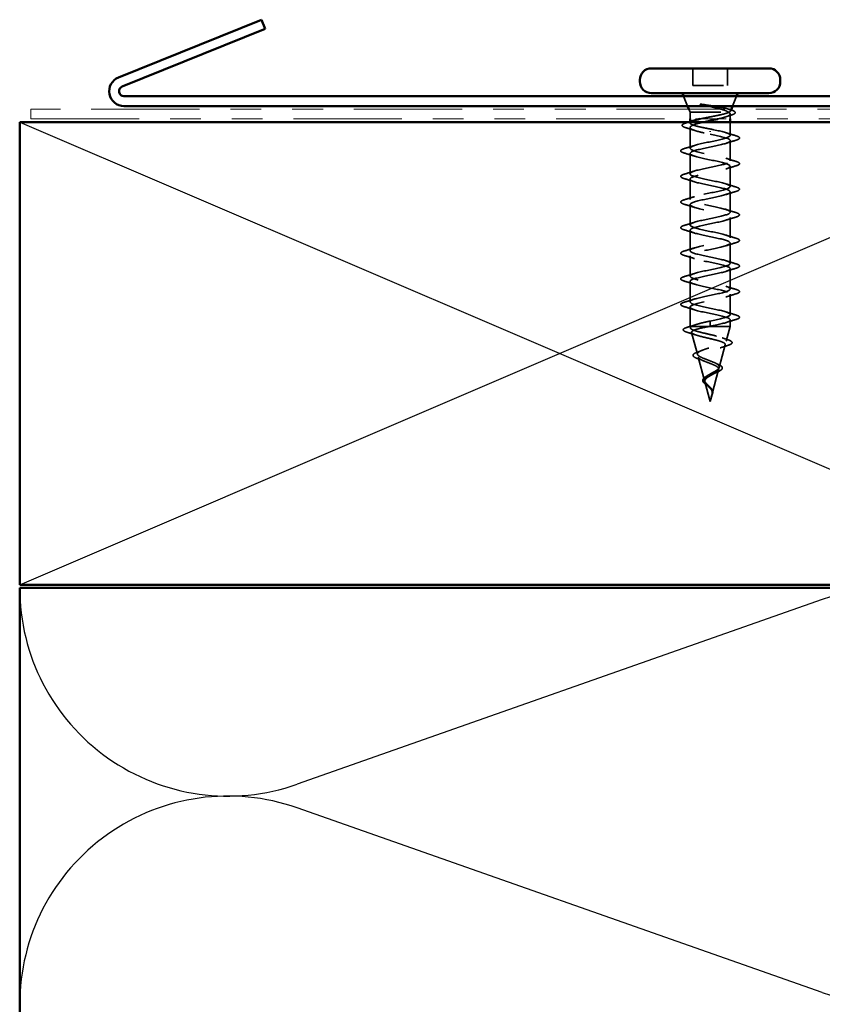
# Model space of a CAD drawing. Units: inches. Extents: x 0.6 to 33.5, y 0.6 to 21.4.
# Drawn here: x 3.9 to 6.5, y 13.1 to 16.3 of the extents above; entities that cross this region are included whole.
import ezdxf

# ---------------------------------------------------------------- set-up
doc = ezdxf.new("R2010")
doc.units = ezdxf.units.IN
doc.header["$LTSCALE"] = 2
doc.header["$MEASUREMENT"] = 0
doc.linetypes.add('DASHED', pattern=[0.2067, 0.1654, -0.0413])
doc.linetypes.add('DOUBLE_DASH_CHAIN', pattern=[1.2403, 0.6614, -0.0827, 0.1654, -0.0827, 0.1654, -0.0827])
for name, color, linetype, lineweight in [('Hidden (ANSI)', 7, 'DASHED', 35), ('Sketch Geometry (ANSI)', 7, 'Continuous', 25), ('Visible (ANSI)', 7, 'Continuous', 50)]:
    doc.layers.add(name, color=color, linetype=linetype, lineweight=lineweight)

msp = doc.modelspace()

# ---------------------------------------------------------------- linework, layer by layer
at = {"layer": 'Hidden (ANSI)', "ltscale": 0.053232}
for p, q in [((6.06543, 16.12037), (6.06543, 16.06437)), ((6.17843, 16.12037), (6.17843, 16.06437))]:
    msp.add_line(p, q, dxfattribs=at)
at = {"layer": 'Hidden (ANSI)', "ltscale": 0.107515}
msp.add_line((6.06543, 16.06437), (6.17843, 16.06437), dxfattribs=at)
at = {"layer": 'Hidden (ANSI)', "ltscale": 0.032759}
for p, q in [((6.04887, 15.99837), (6.03596, 16.03037)), ((6.195, 15.99837), (6.2079, 16.03037))]:
    msp.add_line(p, q, dxfattribs=at)
at = {"layer": 'Hidden (ANSI)', "ltscale": 0.010169}
msp.add_line((6.05693, 15.97837), (6.0529, 15.98837), dxfattribs=at)
at = {"layer": 'Hidden (ANSI)', "ltscale": 0.173517}
msp.add_line((6.05693, 15.97837), (6.18328, 15.97837), dxfattribs=at)
at = {"layer": 'Hidden (ANSI)', "ltscale": 0.020852}
msp.add_line((6.05693, 15.97837), (6.05693, 15.95637), dxfattribs=at)
at = {"layer": 'Hidden (ANSI)', "ltscale": 0.015427}
msp.add_line((6.18693, 15.97268), (6.18693, 15.95637), dxfattribs=at)
at = {"layer": 'Hidden (ANSI)', "ltscale": 0.006265}
msp.add_line((6.18846, 15.98218), (6.19096, 15.98837), dxfattribs=at)
at = {"layer": 'Hidden (ANSI)', "ltscale": 0.003668}
msp.add_line((6.05693, 15.9474), (6.05693, 15.94344), dxfattribs=at)
at = {"layer": 'Hidden (ANSI)', "ltscale": 0.063883}
msp.add_line((6.05693, 15.92881), (6.05693, 15.86162), dxfattribs=at)
at = {"layer": 'Hidden (ANSI)', "ltscale": 0.041089}
msp.add_line((6.18693, 15.94637), (6.18693, 15.90312), dxfattribs=at)
at = {"layer": 'Hidden (ANSI)', "ltscale": 0.002412}
for p, q in [((6.12193, 15.91634), (6.12193, 15.91441)), ((6.12193, 15.29191), (6.12193, 15.29384))]:
    msp.add_line(p, q, dxfattribs=at)
at = {"layer": 'Hidden (ANSI)', "ltscale": 0.062755}
for p, q in [((6.18693, 15.88612), (6.18693, 15.82012)), ((6.05693, 15.84462), (6.05693, 15.77862)), ((6.18693, 15.80312), (6.18693, 15.73712)), ((6.05693, 15.76162), (6.05693, 15.69562)), ((6.18693, 15.72012), (6.18693, 15.65412)), ((6.05693, 15.67862), (6.05693, 15.61262)), ((6.18693, 15.63712), (6.18693, 15.57112)), ((6.05693, 15.59562), (6.05693, 15.52962)), ((6.18693, 15.55412), (6.18693, 15.48812)), ((6.05693, 15.51262), (6.05693, 15.44662)), ((6.18693, 15.47112), (6.18693, 15.40512)), ((6.05693, 15.42962), (6.05693, 15.36362)), ((6.18693, 15.38812), (6.18693, 15.32212))]:
    msp.add_line(p, q, dxfattribs=at)
at = {"layer": 'Hidden (ANSI)', "ltscale": 0.060136}
msp.add_line((6.05693, 15.34662), (6.05693, 15.28337), dxfattribs=at)
at = {"layer": 'Hidden (ANSI)', "ltscale": 0.028664}
for p, q in [((6.12193, 15.30137), (6.12193, 15.29384)), ((6.12193, 15.29191), (6.12193, 15.28437))]:
    msp.add_line(p, q, dxfattribs=at)
at = {"layer": 'Hidden (ANSI)', "ltscale": 0.020614}
msp.add_line((6.18693, 15.30512), (6.18693, 15.28337), dxfattribs=at)
at = {"layer": 'Hidden (ANSI)', "ltscale": 0.020374}
msp.add_line((6.05693, 15.28337), (6.06045, 15.28337), dxfattribs=at)
at = {"layer": 'Hidden (ANSI)', "ltscale": 0.004328}
msp.add_line((6.05813, 15.27888), (6.05693, 15.28337), dxfattribs=at)
at = {"layer": 'Hidden (ANSI)', "ltscale": 0.071462}
msp.add_line((6.06045, 15.28337), (6.11648, 15.28337), dxfattribs=at)
at = {"layer": 'Hidden (ANSI)', "ltscale": 0.069707}
msp.add_line((6.08096, 15.19356), (6.06202, 15.26437), dxfattribs=at)
at = {"layer": 'Hidden (ANSI)', "ltscale": 0.102337}
msp.add_line((6.11648, 15.28337), (6.18693, 15.28337), dxfattribs=at)
at = {"layer": 'Hidden (ANSI)', "ltscale": 0.046387}
msp.add_line((6.17432, 15.23622), (6.18693, 15.28337), dxfattribs=at)
at = {"layer": 'Hidden (ANSI)', "ltscale": 0.072171}
msp.add_line((6.15149, 15.15089), (6.1711, 15.2242), dxfattribs=at)
at = {"layer": 'Hidden (ANSI)', "ltscale": 0.074634}
msp.add_line((6.10378, 15.10823), (6.0835, 15.18404), dxfattribs=at)
at = {"layer": 'Hidden (ANSI)', "ltscale": 0.077103}
msp.add_line((6.12867, 15.06556), (6.14962, 15.14387), dxfattribs=at)
at = {"layer": 'Hidden (ANSI)', "ltscale": 0.062337}
msp.add_line((6.12193, 15.04037), (6.10499, 15.10371), dxfattribs=at)
at = {"layer": 'Hidden (ANSI)', "ltscale": 0.022741}
msp.add_line((6.12193, 15.04037), (6.12813, 15.06354), dxfattribs=at)
at = {"layer": 'Hidden (ANSI)', "ltscale": 0.014703}
msp.add_open_spline([(6.10049, 16.00317), (6.09848, 16.00348), (6.09643, 16.00374), (6.09274, 16.00407), (6.09138, 16.00411), (6.09049, 16.00401), (6.09028, 16.00398), (6.09013, 16.00391), (6.0901, 16.00389), (6.09006, 16.00386), (6.09005, 16.00385), (6.09004, 16.00382), (6.09004, 16.00381), (6.09004, 16.00378), (6.09004, 16.00377), (6.09005, 16.00374), (6.09006, 16.00373), (6.09009, 16.00369), (6.09012, 16.00366), (6.09021, 16.00359), (6.0903, 16.00354), (6.09073, 16.00333), (6.09126, 16.00316), (6.09237, 16.00283), (6.09316, 16.00265), (6.0939, 16.00249)], degree=3, knots=[0, 0, 0, 0, 0.015878436, 0.015878436, 0.030496322, 0.030496322, 0.033768739, 0.033768739, 0.034516096, 0.034516096, 0.034934038, 0.034934038, 0.035218632, 0.035218632, 0.035484827, 0.035484827, 0.035833283, 0.035833283, 0.03649102, 0.03649102, 0.038229075, 0.038229075, 0.045138635, 0.045138635, 0.057165667, 0.057165667, 0.057165667, 0.057165667], dxfattribs=at)
at = {"layer": 'Hidden (ANSI)', "ltscale": 0.105794}
msp.add_open_spline([(6.0939, 16.00249), (6.10321, 16.00046), (6.11299, 15.99842), (6.13207, 15.9943), (6.14118, 15.99227), (6.15713, 15.98823), (6.16395, 15.98628), (6.17491, 15.98233), (6.17902, 15.98038), (6.1816, 15.97837)], degree=3, knots=[0, 0, 0, 0, 0.07588897, 0.07588897, 0.1494652, 0.1494652, 0.21768686, 0.21768686, 0.28372234, 0.28372234, 0.28372234, 0.28372234], dxfattribs=at)
at = {"layer": 'Hidden (ANSI)', "ltscale": 0.148606}
msp.add_open_spline([(6.18328, 15.97837), (6.18671, 15.97988), (6.18851, 15.98135), (6.18872, 15.98431), (6.18704, 15.98578), (6.18028, 15.98875), (6.1752, 15.99022), (6.1622, 15.99318), (6.15435, 15.99465), (6.13868, 15.9973), (6.13122, 15.99847), (6.11587, 16.00083), (6.10806, 16.002), (6.10049, 16.00317)], degree=3, knots=[0, 0, 0, 0, 0.06713685, 0.06713685, 0.13596331, 0.13596331, 0.20647998, 0.20647998, 0.27868739, 0.27868739, 0.33737749, 0.33737749, 0.39716778, 0.39716778, 0.39716778, 0.39716778], dxfattribs=at)
at = {"layer": 'Hidden (ANSI)', "ltscale": 0.111225}
msp.add_open_spline([(6.08894, 15.95637), (6.09204, 15.95706), (6.09529, 15.95775), (6.10671, 15.9601), (6.11529, 15.96173), (6.13252, 15.96504), (6.141, 15.96667), (6.15669, 15.96997), (6.16375, 15.97161), (6.17263, 15.97411), (6.17532, 15.97496), (6.17991, 15.97667), (6.18181, 15.97752), (6.18328, 15.97837)], degree=3, knots=[0.44006249, 0.44006249, 0.44006249, 0.44006249, 0.46809992, 0.46809992, 0.53497133, 0.53497133, 0.60184275, 0.60184275, 0.66871417, 0.66871417, 0.70324308, 0.70324308, 0.737772, 0.737772, 0.737772, 0.737772], dxfattribs=at)
at = {"layer": 'Hidden (ANSI)', "ltscale": 0.099652}
msp.add_open_spline([(6.1816, 15.97837), (6.18503, 15.97651), (6.18685, 15.97467), (6.18701, 15.97095), (6.18536, 15.96911), (6.1788, 15.96539), (6.17395, 15.96355), (6.16196, 15.95991), (6.15504, 15.95815), (6.14744, 15.95637)], degree=3, knots=[0, 0, 0, 0, 0.06748173, 0.06748173, 0.13496346, 0.13496346, 0.20244519, 0.20244519, 0.26693205, 0.26693205, 0.26693205, 0.26693205], dxfattribs=at)
at = {"layer": 'Hidden (ANSI)', "ltscale": 0.018879}
msp.add_open_spline([(6.1905, 15.96895), (6.18422, 15.96701), (6.17798, 15.96503), (6.17184, 15.96297)], degree=3, dxfattribs=at)
at = {"layer": 'Hidden (ANSI)', "ltscale": 0.010335}
msp.add_open_spline([(6.17876, 15.98905), (6.1822, 15.98797), (6.18566, 15.98691), (6.18913, 15.98586)], degree=3, dxfattribs=at)
at = {"layer": 'Hidden (ANSI)', "ltscale": 0.088703}
msp.add_open_spline([(6.18913, 15.98586), (6.19403, 15.98438), (6.19776, 15.9829), (6.20254, 15.97978), (6.20376, 15.97767), (6.20211, 15.9741), (6.20028, 15.97284), (6.19569, 15.97069), (6.19331, 15.96982), (6.1905, 15.96895)], degree=3, knots=[0, 0, 0, 0, 0.06778169, 0.06778169, 0.13659621, 0.13659621, 0.19471937, 0.19471937, 0.23594903, 0.23594903, 0.23594903, 0.23594903], dxfattribs=at)
at = {"layer": 'Hidden (ANSI)', "ltscale": 0.090202}
msp.add_open_spline([(6.04352, 15.92807), (6.03856, 15.92956), (6.03504, 15.93103), (6.03213, 15.93357), (6.03149, 15.93458), (6.03148, 15.93752), (6.03304, 15.93894), (6.03763, 15.94142), (6.04072, 15.94257), (6.04462, 15.94372)], degree=3, knots=[0, 0, 0, 0, 0.07823642, 0.07823642, 0.11746311, 0.11746311, 0.18161919, 0.18161919, 0.24008214, 0.24008214, 0.24008214, 0.24008214], dxfattribs=at)
at = {"layer": 'Hidden (ANSI)', "ltscale": 0.028762}
msp.add_open_spline([(6.07202, 15.9191), (6.06269, 15.92223), (6.05313, 15.92519), (6.04352, 15.92807)], degree=3, dxfattribs=at)
at = {"layer": 'Hidden (ANSI)', "ltscale": 0.008828}
msp.add_open_spline([(6.04462, 15.94372), (6.0476, 15.9446), (6.05058, 15.94548), (6.05355, 15.94637)], degree=3, dxfattribs=at)
at = {"layer": 'Hidden (ANSI)', "ltscale": 0.179}
msp.add_open_spline([(6.10192, 15.94637), (6.0999, 15.94592), (6.09791, 15.94546), (6.08802, 15.94314), (6.08085, 15.9413), (6.06891, 15.93758), (6.06424, 15.93574), (6.05809, 15.93202), (6.05667, 15.93018), (6.05728, 15.92646), (6.05931, 15.92461), (6.06658, 15.92089), (6.07175, 15.91905), (6.08409, 15.91547), (6.09097, 15.91376), (6.10594, 15.91031), (6.1139, 15.9086), (6.12193, 15.90687)], degree=3, knots=[0.38827309, 0.38827309, 0.38827309, 0.38827309, 0.40489037, 0.40489037, 0.4723721, 0.4723721, 0.53985383, 0.53985383, 0.60733556, 0.60733556, 0.67481729, 0.67481729, 0.74229902, 0.74229902, 0.8048716, 0.8048716, 0.86744418, 0.86744418, 0.86744418, 0.86744418], dxfattribs=at)
at = {"layer": 'Hidden (ANSI)', "ltscale": 0.13923}
msp.add_open_spline([(6.12193, 15.92387), (6.11331, 15.92553), (6.10478, 15.92716), (6.08888, 15.93046), (6.08167, 15.9321), (6.06957, 15.9354), (6.06481, 15.93704), (6.05839, 15.94034), (6.05681, 15.94198), (6.05707, 15.94528), (6.05891, 15.94692), (6.06435, 15.94952), (6.06684, 15.95046), (6.06979, 15.95141)], degree=3, knots=[0, 0, 0, 0, 0.06687142, 0.06687142, 0.13374283, 0.13374283, 0.20061425, 0.20061425, 0.26748567, 0.26748567, 0.33435708, 0.33435708, 0.37282678, 0.37282678, 0.37282678, 0.37282678], dxfattribs=at)
at = {"layer": 'Hidden (ANSI)', "ltscale": 1.076982}
for points, knots in [([(6.12193, 15.30137), (6.1487, 15.30681), (6.17449, 15.31225), (6.18331, 15.31769), (6.19212, 15.32313), (6.18331, 15.32857), (6.16235, 15.33401), (6.14139, 15.33945), (6.10979, 15.34489), (6.08717, 15.35033), (6.06456, 15.35577), (6.05256, 15.36121), (6.05862, 15.36664), (6.06469, 15.37208), (6.08839, 15.37752), (6.115, 15.38296), (6.14161, 15.3884), (6.16922, 15.39384), (6.18068, 15.39928), (6.19213, 15.40472), (6.18661, 15.41016), (6.16754, 15.4156), (6.14848, 15.42104), (6.11724, 15.42648), (6.09322, 15.43192), (6.06921, 15.43736), (6.05416, 15.44279), (6.05741, 15.44823), (6.06067, 15.45367), (6.082, 15.45911), (6.10815, 15.46455), (6.13431, 15.46999), (6.16341, 15.47543), (6.17738, 15.48087), (6.19134, 15.48631), (6.18918, 15.49175), (6.17222, 15.49719), (6.15526, 15.50263), (6.12474, 15.50807), (6.0996, 15.51351), (6.07447, 15.51894), (6.05653, 15.52438), (6.05694, 15.52982), (6.05734, 15.53526), (6.07606, 15.5407), (6.10146, 15.54614), (6.12686, 15.55158), (6.15712, 15.55702), (6.17344, 15.56246), (6.18977, 15.5679), (6.19098, 15.57334), (6.17632, 15.57878), (6.16167, 15.58422), (6.13221, 15.58966), (6.10624, 15.59509), (6.08027, 15.60053), (6.05966, 15.60597), (6.0572, 15.61141), (6.05475, 15.61685), (6.07064, 15.62229), (6.095, 15.62773), (6.11936, 15.63317), (6.15043, 15.63861), (6.16892, 15.64405), (6.18742, 15.64949), (6.19199, 15.65493), (6.17981, 15.66037), (6.16763, 15.66581), (6.13957, 15.67124), (6.11305, 15.67668), (6.08654, 15.68212), (6.06349, 15.68756), (6.05821, 15.693), (6.05293, 15.69844), (6.06581, 15.70388), (6.08885, 15.70932), (6.11189, 15.71476), (6.14342, 15.7202), (6.16387, 15.72564), (6.18432, 15.73108), (6.1922, 15.73652), (6.18263, 15.74196), (6.17306, 15.74739), (6.14672, 15.75283), (6.11997, 15.75827), (6.09321, 15.76371), (6.06798, 15.76915), (6.05994, 15.77459), (6.05189, 15.78003), (6.06162, 15.78547), (6.08307, 15.79091), (6.10453, 15.79635), (6.13616, 15.80179), (6.15834, 15.80723), (6.18051, 15.81267), (6.19162, 15.81811), (6.18476, 15.82354), (6.17791, 15.82898), (6.15359, 15.83442), (6.1269, 15.83986), (6.10022, 15.8453), (6.07309, 15.85074), (6.06237, 15.85618), (6.05165, 15.86162), (6.05811, 15.86706), (6.07774, 15.8725), (6.09737, 15.87794), (6.12874, 15.88338), (6.15239, 15.88882), (6.17603, 15.89425), (6.19024, 15.89969), (6.18618, 15.90513), (6.18212, 15.91057), (6.1601, 15.91601), (6.13378, 15.92145), (6.12988, 15.92226), (6.1259, 15.92307), (6.12193, 15.92387)], [-47.1238898, -47.1238898, -47.1238898, -47.1238898, -45.8886129, -45.8886129, -45.8886129, -44.6533359, -44.6533359, -44.6533359, -43.418059, -43.418059, -43.418059, -42.182782, -42.182782, -42.182782, -40.9475051, -40.9475051, -40.9475051, -39.7122281, -39.7122281, -39.7122281, -38.4769512, -38.4769512, -38.4769512, -37.2416742, -37.2416742, -37.2416742, -36.0063973, -36.0063973, -36.0063973, -34.7711204, -34.7711204, -34.7711204, -33.5358434, -33.5358434, -33.5358434, -32.3005665, -32.3005665, -32.3005665, -31.0652895, -31.0652895, -31.0652895, -29.8300126, -29.8300126, -29.8300126, -28.5947356, -28.5947356, -28.5947356, -27.3594587, -27.3594587, -27.3594587, -26.1241817, -26.1241817, -26.1241817, -24.8889048, -24.8889048, -24.8889048, -23.6536278, -23.6536278, -23.6536278, -22.4183509, -22.4183509, -22.4183509, -21.183074, -21.183074, -21.183074, -19.947797, -19.947797, -19.947797, -18.7125201, -18.7125201, -18.7125201, -17.4772431, -17.4772431, -17.4772431, -16.2419662, -16.2419662, -16.2419662, -15.0066892, -15.0066892, -15.0066892, -13.7714123, -13.7714123, -13.7714123, -12.5361353, -12.5361353, -12.5361353, -11.3008584, -11.3008584, -11.3008584, -10.0655815, -10.0655815, -10.0655815, -8.8303045, -8.8303045, -8.8303045, -7.5950276, -7.5950276, -7.5950276, -6.3597506, -6.3597506, -6.3597506, -5.1244737, -5.1244737, -5.1244737, -3.8891967, -3.8891967, -3.8891967, -2.6539198, -2.6539198, -2.6539198, -1.4186428, -1.4186428, -1.4186428, -0.1833659, -0.1833659, -0.1833659, 0, 0, 0, 0]), ([(6.12193, 15.90687), (6.1487, 15.90143), (6.17449, 15.896), (6.18331, 15.89056), (6.19212, 15.88512), (6.18331, 15.87968), (6.16235, 15.87424), (6.14139, 15.8688), (6.10979, 15.86336), (6.08717, 15.85792), (6.06456, 15.85248), (6.05256, 15.84704), (6.05862, 15.8416), (6.06469, 15.83616), (6.08839, 15.83072), (6.115, 15.82528), (6.14161, 15.81985), (6.16922, 15.81441), (6.18068, 15.80897), (6.19213, 15.80353), (6.18661, 15.79809), (6.16754, 15.79265), (6.14848, 15.78721), (6.11724, 15.78177), (6.09322, 15.77633), (6.06921, 15.77089), (6.05416, 15.76545), (6.05741, 15.76001), (6.06067, 15.75457), (6.082, 15.74913), (6.10815, 15.7437), (6.13431, 15.73826), (6.16341, 15.73282), (6.17738, 15.72738), (6.19134, 15.72194), (6.18918, 15.7165), (6.17222, 15.71106), (6.15526, 15.70562), (6.12474, 15.70018), (6.0996, 15.69474), (6.07447, 15.6893), (6.05653, 15.68386), (6.05694, 15.67842), (6.05734, 15.67298), (6.07606, 15.66755), (6.10146, 15.66211), (6.12686, 15.65667), (6.15712, 15.65123), (6.17344, 15.64579), (6.18977, 15.64035), (6.19098, 15.63491), (6.17632, 15.62947), (6.16167, 15.62403), (6.13221, 15.61859), (6.10624, 15.61315), (6.08027, 15.60771), (6.05966, 15.60227), (6.0572, 15.59683), (6.05475, 15.5914), (6.07064, 15.58596), (6.095, 15.58052), (6.11936, 15.57508), (6.15043, 15.56964), (6.16892, 15.5642), (6.18742, 15.55876), (6.19199, 15.55332), (6.17981, 15.54788), (6.16763, 15.54244), (6.13957, 15.537), (6.11305, 15.53156), (6.08654, 15.52612), (6.06349, 15.52068), (6.05821, 15.51525), (6.05293, 15.50981), (6.06581, 15.50437), (6.08885, 15.49893), (6.11189, 15.49349), (6.14342, 15.48805), (6.16387, 15.48261), (6.18432, 15.47717), (6.1922, 15.47173), (6.18263, 15.46629), (6.17306, 15.46085), (6.14672, 15.45541), (6.11997, 15.44997), (6.09321, 15.44453), (6.06798, 15.4391), (6.05994, 15.43366), (6.05189, 15.42822), (6.06162, 15.42278), (6.08307, 15.41734), (6.10453, 15.4119), (6.13616, 15.40646), (6.15834, 15.40102), (6.18051, 15.39558), (6.19162, 15.39014), (6.18476, 15.3847), (6.17791, 15.37926), (6.15359, 15.37382), (6.1269, 15.36839), (6.10022, 15.36295), (6.07309, 15.35751), (6.06237, 15.35207), (6.05165, 15.34663), (6.05811, 15.34119), (6.07774, 15.33575), (6.09737, 15.33031), (6.12874, 15.32487), (6.15239, 15.31943), (6.17603, 15.31399), (6.19024, 15.30855), (6.18618, 15.30311), (6.18212, 15.29767), (6.1601, 15.29224), (6.13378, 15.2868), (6.12988, 15.28599), (6.1259, 15.28518), (6.12193, 15.28437)], [0, 0, 0, 0, 1.2352769, 1.2352769, 1.2352769, 2.4705539, 2.4705539, 2.4705539, 3.7058308, 3.7058308, 3.7058308, 4.9411078, 4.9411078, 4.9411078, 6.1763847, 6.1763847, 6.1763847, 7.4116617, 7.4116617, 7.4116617, 8.6469386, 8.6469386, 8.6469386, 9.8822156, 9.8822156, 9.8822156, 11.1174925, 11.1174925, 11.1174925, 12.3527695, 12.3527695, 12.3527695, 13.5880464, 13.5880464, 13.5880464, 14.8233233, 14.8233233, 14.8233233, 16.0586003, 16.0586003, 16.0586003, 17.2938772, 17.2938772, 17.2938772, 18.5291542, 18.5291542, 18.5291542, 19.7644311, 19.7644311, 19.7644311, 20.9997081, 20.9997081, 20.9997081, 22.234985, 22.234985, 22.234985, 23.470262, 23.470262, 23.470262, 24.7055389, 24.7055389, 24.7055389, 25.9408158, 25.9408158, 25.9408158, 27.1760928, 27.1760928, 27.1760928, 28.4113697, 28.4113697, 28.4113697, 29.6466467, 29.6466467, 29.6466467, 30.8819236, 30.8819236, 30.8819236, 32.1172006, 32.1172006, 32.1172006, 33.3524775, 33.3524775, 33.3524775, 34.5877545, 34.5877545, 34.5877545, 35.8230314, 35.8230314, 35.8230314, 37.0583084, 37.0583084, 37.0583084, 38.2935853, 38.2935853, 38.2935853, 39.5288622, 39.5288622, 39.5288622, 40.7641392, 40.7641392, 40.7641392, 41.9994161, 41.9994161, 41.9994161, 43.2346931, 43.2346931, 43.2346931, 44.46997, 44.46997, 44.46997, 45.705247, 45.705247, 45.705247, 46.9405239, 46.9405239, 46.9405239, 47.1238898, 47.1238898, 47.1238898, 47.1238898])]:
    msp.add_open_spline(points, degree=3, knots=knots, dxfattribs=at)
at = {"layer": 'Hidden (ANSI)', "ltscale": 0.031888}
for points in [[(6.17295, 15.91195), (6.18336, 15.90853), (6.19402, 15.90531), (6.20471, 15.90218)], [(6.03915, 15.86068), (6.04984, 15.86381), (6.0605, 15.86703), (6.07091, 15.87045)], [(6.20471, 15.88707), (6.19402, 15.88394), (6.18336, 15.88071), (6.17295, 15.8773)], [(6.07091, 15.8358), (6.0605, 15.83921), (6.04984, 15.84244), (6.03915, 15.84557)], [(6.17295, 15.82895), (6.18336, 15.82553), (6.19402, 15.82231), (6.20471, 15.81918)], [(6.20471, 15.80407), (6.19402, 15.80094), (6.18336, 15.79771), (6.17295, 15.7943)], [(6.03915, 15.77768), (6.04984, 15.78081), (6.0605, 15.78403), (6.07091, 15.78745)], [(6.07091, 15.7528), (6.0605, 15.75621), (6.04984, 15.75944), (6.03915, 15.76257)], [(6.17295, 15.74595), (6.18336, 15.74253), (6.19402, 15.73931), (6.20471, 15.73618)], [(6.03915, 15.69468), (6.04984, 15.69781), (6.0605, 15.70103), (6.07091, 15.70445)], [(6.20471, 15.72107), (6.19402, 15.71794), (6.18336, 15.71471), (6.17295, 15.7113)], [(6.07091, 15.6698), (6.0605, 15.67321), (6.04984, 15.67644), (6.03915, 15.67957)], [(6.17295, 15.66295), (6.18336, 15.65953), (6.19402, 15.65631), (6.20471, 15.65318)], [(6.03915, 15.61168), (6.04984, 15.61481), (6.0605, 15.61803), (6.07091, 15.62145)], [(6.20471, 15.63807), (6.19402, 15.63494), (6.18336, 15.63171), (6.17295, 15.6283)], [(6.07091, 15.5868), (6.0605, 15.59021), (6.04984, 15.59344), (6.03915, 15.59657)], [(6.17295, 15.57995), (6.18336, 15.57653), (6.19402, 15.57331), (6.20471, 15.57018)], [(6.20471, 15.55507), (6.19402, 15.55194), (6.18336, 15.54871), (6.17295, 15.5453)], [(6.03915, 15.52868), (6.04984, 15.53181), (6.0605, 15.53503), (6.07091, 15.53845)], [(6.07091, 15.5038), (6.0605, 15.50721), (6.04984, 15.51044), (6.03915, 15.51357)], [(6.17295, 15.49695), (6.18336, 15.49353), (6.19402, 15.49031), (6.20471, 15.48718)], [(6.03915, 15.44568), (6.04984, 15.44881), (6.0605, 15.45203), (6.07091, 15.45545)], [(6.20471, 15.47207), (6.19402, 15.46894), (6.18336, 15.46571), (6.17295, 15.4623)], [(6.07091, 15.4208), (6.0605, 15.42421), (6.04984, 15.42744), (6.03915, 15.43057)], [(6.17295, 15.41395), (6.18336, 15.41053), (6.19402, 15.40731), (6.20471, 15.40418)], [(6.20471, 15.38907), (6.19402, 15.38594), (6.18336, 15.38271), (6.17295, 15.3793)], [(6.03915, 15.36268), (6.04984, 15.36581), (6.0605, 15.36903), (6.07091, 15.37245)], [(6.07091, 15.3378), (6.0605, 15.34121), (6.04984, 15.34444), (6.03915, 15.34757)], [(6.17295, 15.33095), (6.18336, 15.32753), (6.19402, 15.32431), (6.20471, 15.32118)], [(6.20471, 15.30607), (6.19402, 15.30294), (6.18336, 15.29971), (6.17295, 15.2963)]]:
    msp.add_open_spline(points, degree=3, dxfattribs=at)
at = {"layer": 'Hidden (ANSI)', "ltscale": 0.090851}
for points in [[(6.20471, 15.90218), (6.20978, 15.90069), (6.21334, 15.89923), (6.21629, 15.89671), (6.21695, 15.8957), (6.21691, 15.89274), (6.21528, 15.89135), (6.2108, 15.88906), (6.20809, 15.88806), (6.20471, 15.88707)], [(6.03915, 15.84557), (6.03408, 15.84706), (6.03052, 15.84851), (6.02757, 15.85103), (6.02692, 15.85204), (6.02696, 15.855), (6.02858, 15.85639), (6.03306, 15.85869), (6.03578, 15.85969), (6.03915, 15.86068)], [(6.20471, 15.81918), (6.20978, 15.81769), (6.21334, 15.81623), (6.21629, 15.81371), (6.21695, 15.8127), (6.21691, 15.80974), (6.21528, 15.80835), (6.2108, 15.80606), (6.20809, 15.80506), (6.20471, 15.80407)], [(6.03915, 15.76257), (6.03408, 15.76406), (6.03052, 15.76551), (6.02757, 15.76803), (6.02692, 15.76904), (6.02696, 15.772), (6.02858, 15.77339), (6.03306, 15.77569), (6.03578, 15.77669), (6.03915, 15.77768)], [(6.20471, 15.73618), (6.20978, 15.73469), (6.21334, 15.73323), (6.21629, 15.73071), (6.21695, 15.7297), (6.21691, 15.72674), (6.21528, 15.72535), (6.2108, 15.72306), (6.20809, 15.72206), (6.20471, 15.72107)], [(6.03915, 15.67957), (6.03408, 15.68106), (6.03052, 15.68251), (6.02757, 15.68503), (6.02692, 15.68604), (6.02696, 15.689), (6.02858, 15.69039), (6.03306, 15.69269), (6.03578, 15.69369), (6.03915, 15.69468)], [(6.20471, 15.65318), (6.20978, 15.65169), (6.21334, 15.65023), (6.21629, 15.64771), (6.21695, 15.6467), (6.21691, 15.64374), (6.21528, 15.64235), (6.2108, 15.64006), (6.20809, 15.63906), (6.20471, 15.63807)], [(6.03915, 15.59657), (6.03408, 15.59806), (6.03052, 15.59951), (6.02757, 15.60203), (6.02692, 15.60304), (6.02696, 15.606), (6.02858, 15.60739), (6.03306, 15.60969), (6.03578, 15.61069), (6.03915, 15.61168)], [(6.20471, 15.57018), (6.20978, 15.56869), (6.21334, 15.56723), (6.21629, 15.56471), (6.21695, 15.5637), (6.21691, 15.56074), (6.21528, 15.55935), (6.2108, 15.55706), (6.20809, 15.55606), (6.20471, 15.55507)], [(6.03915, 15.51357), (6.03408, 15.51506), (6.03052, 15.51651), (6.02757, 15.51903), (6.02692, 15.52004), (6.02696, 15.523), (6.02858, 15.52439), (6.03306, 15.52669), (6.03578, 15.52769), (6.03915, 15.52868)], [(6.20471, 15.48718), (6.20978, 15.48569), (6.21334, 15.48423), (6.21629, 15.48171), (6.21695, 15.4807), (6.21691, 15.47774), (6.21528, 15.47635), (6.2108, 15.47406), (6.20809, 15.47306), (6.20471, 15.47207)], [(6.03915, 15.43057), (6.03408, 15.43206), (6.03052, 15.43351), (6.02757, 15.43603), (6.02692, 15.43704), (6.02696, 15.44), (6.02858, 15.44139), (6.03306, 15.44369), (6.03578, 15.44469), (6.03915, 15.44568)], [(6.20471, 15.40418), (6.20978, 15.40269), (6.21334, 15.40123), (6.21629, 15.39871), (6.21695, 15.3977), (6.21691, 15.39474), (6.21528, 15.39335), (6.2108, 15.39106), (6.20809, 15.39006), (6.20471, 15.38907)], [(6.03915, 15.34757), (6.03408, 15.34906), (6.03052, 15.35051), (6.02757, 15.35303), (6.02692, 15.35404), (6.02696, 15.357), (6.02858, 15.35839), (6.03306, 15.36069), (6.03578, 15.36169), (6.03915, 15.36268)], [(6.20471, 15.32118), (6.20978, 15.31969), (6.21334, 15.31823), (6.21629, 15.31571), (6.21695, 15.3147), (6.21691, 15.31174), (6.21528, 15.31035), (6.2108, 15.30806), (6.20809, 15.30706), (6.20471, 15.30607)]]:
    msp.add_open_spline(points, degree=3, knots=[0, 0, 0, 0, 0.08068206, 0.08068206, 0.12137804, 0.12137804, 0.18811443, 0.18811443, 0.24184971, 0.24184971, 0.24184971, 0.24184971], dxfattribs=at)
at = {"layer": 'Hidden (ANSI)', "ltscale": 0.02659}
msp.add_open_spline([(6.04659, 15.28054), (6.05544, 15.28324), (6.06425, 15.28602), (6.07283, 15.28894)], degree=3, dxfattribs=at)
at = {"layer": 'Hidden (ANSI)', "ltscale": 0.078553}
msp.add_open_spline([(6.06045, 15.28337), (6.06327, 15.28531), (6.0677, 15.28723), (6.07927, 15.2911), (6.08629, 15.29302), (6.09846, 15.29603), (6.10301, 15.29709), (6.11236, 15.29924), (6.11714, 15.3003), (6.12193, 15.30137)], degree=3, knots=[0, 0, 0, 0, 0.06772236, 0.06772236, 0.13544473, 0.13544473, 0.17287087, 0.17287087, 0.21029702, 0.21029702, 0.21029702, 0.21029702], dxfattribs=at)
at = {"layer": 'Hidden (ANSI)', "ltscale": 0.089635}
msp.add_open_spline([(6.04864, 15.26449), (6.04362, 15.26597), (6.03987, 15.26743), (6.03517, 15.27055), (6.03413, 15.27279), (6.03624, 15.2762), (6.03821, 15.27739), (6.04263, 15.27925), (6.04448, 15.2799), (6.04659, 15.28054)], degree=3, knots=[0, 0, 0, 0, 0.07164699, 0.07164699, 0.14483003, 0.14483003, 0.20533237, 0.20533237, 0.23843808, 0.23843808, 0.23843808, 0.23843808], dxfattribs=at)
at = {"layer": 'Hidden (ANSI)', "ltscale": 0.028509}
msp.add_open_spline([(6.07701, 15.25572), (6.06772, 15.25879), (6.05819, 15.26168), (6.04864, 15.26449)], degree=3, dxfattribs=at)
at = {"layer": 'Hidden (ANSI)', "ltscale": 0.504207}
msp.add_open_spline([(6.12193, 15.12956), (6.1255, 15.13159), (6.12917, 15.13354), (6.1363, 15.13748), (6.13966, 15.13942), (6.14547, 15.14331), (6.14782, 15.14523), (6.15103, 15.14909), (6.15181, 15.15099), (6.15159, 15.15482), (6.15053, 15.15671), (6.14664, 15.16052), (6.14379, 15.16239), (6.13667, 15.16617), (6.13243, 15.16804), (6.12314, 15.1718), (6.11818, 15.17366), (6.10826, 15.1774), (6.10341, 15.17925), (6.09459, 15.18298), (6.09075, 15.18482), (6.08467, 15.18854), (6.08255, 15.19037), (6.08046, 15.19408), (6.08057, 15.19591), (6.08309, 15.1996), (6.08554, 15.20142), (6.09252, 15.2051), (6.09703, 15.20692), (6.10756, 15.2106), (6.11349, 15.21241), (6.12598, 15.21608), (6.13241, 15.21789), (6.14487, 15.22155), (6.15075, 15.22335), (6.16108, 15.22701), (6.16539, 15.22881), (6.17177, 15.23246), (6.17371, 15.23426), (6.17485, 15.2379), (6.17397, 15.23969), (6.16942, 15.24333), (6.16573, 15.24512), (6.15595, 15.24875), (6.14991, 15.25055), (6.13625, 15.25417), (6.12873, 15.25596), (6.11322, 15.25958), (6.10538, 15.26137), (6.09046, 15.26499), (6.08355, 15.26678), (6.07167, 15.27039), (6.06686, 15.27218), (6.06052, 15.27555), (6.05873, 15.27711), (6.05766, 15.28026), (6.05843, 15.28182), (6.06045, 15.28337)], degree=3, knots=[0, 0, 0, 0, 0.0315308, 0.0315308, 0.0641805, 0.0641805, 0.0979786, 0.0979786, 0.1329491, 0.1329491, 0.1691118, 0.1691118, 0.2064833, 0.2064833, 0.2450775, 0.2450775, 0.2849064, 0.2849064, 0.3259802, 0.3259802, 0.3683075, 0.3683075, 0.4118959, 0.4118959, 0.4567522, 0.4567522, 0.5028821, 0.5028821, 0.5502906, 0.5502906, 0.5989824, 0.5989824, 0.6489613, 0.6489613, 0.7002309, 0.7002309, 0.7527945, 0.7527945, 0.8066547, 0.8066547, 0.8618141, 0.8618141, 0.918275, 0.918275, 0.9760395, 0.9760395, 1.0351092, 1.0351092, 1.095486, 1.095486, 1.1571712, 1.1571712, 1.2201662, 1.2201662, 1.2761521, 1.2761521, 1.3331843, 1.3331843, 1.3331843, 1.3331843], dxfattribs=at)
at = {"layer": 'Hidden (ANSI)', "ltscale": 0.544082}
msp.add_open_spline([(6.11648, 15.28337), (6.10803, 15.2817), (6.09989, 15.28002), (6.08536, 15.27664), (6.07907, 15.27496), (6.0692, 15.27157), (6.06566, 15.2699), (6.06177, 15.26651), (6.0614, 15.26483), (6.06385, 15.26144), (6.06658, 15.25976), (6.07472, 15.25636), (6.08, 15.25468), (6.09233, 15.25128), (6.09923, 15.2496), (6.11368, 15.24619), (6.12106, 15.24451), (6.13528, 15.2411), (6.14198, 15.23942), (6.15378, 15.23601), (6.15879, 15.23432), (6.16644, 15.23091), (6.16906, 15.22922), (6.17158, 15.2258), (6.17152, 15.22411), (6.16875, 15.22068), (6.16615, 15.21899), (6.1588, 15.21556), (6.15419, 15.21386), (6.14366, 15.21043), (6.13787, 15.20873), (6.12598, 15.20529), (6.12, 15.20359), (6.1087, 15.20014), (6.10349, 15.19843), (6.09456, 15.19498), (6.0909, 15.19327), (6.08562, 15.18981), (6.08401, 15.18809), (6.08303, 15.18462), (6.08361, 15.1829), (6.08683, 15.17942), (6.08937, 15.1777), (6.09599, 15.17421), (6.09995, 15.17248), (6.10868, 15.16897), (6.11332, 15.16724), (6.12258, 15.16372), (6.12708, 15.16198), (6.13528, 15.15845), (6.13891, 15.1567), (6.14475, 15.15314), (6.14694, 15.15139), (6.14959, 15.14782), (6.15008, 15.14605), (6.14933, 15.14246), (6.14816, 15.14068), (6.14441, 15.13706), (6.14191, 15.13526), (6.13641, 15.13183), (6.13358, 15.13024), (6.12774, 15.12702), (6.1248, 15.12543), (6.12193, 15.12379)], degree=3, knots=[0, 0, 0, 0, 0.0662455, 0.0662455, 0.1312266, 0.1312266, 0.1949439, 0.1949439, 0.2573984, 0.2573984, 0.3185909, 0.3185909, 0.3785225, 0.3785225, 0.4371941, 0.4371941, 0.4946071, 0.4946071, 0.5507627, 0.5507627, 0.6056626, 0.6056626, 0.6593082, 0.6593082, 0.7117016, 0.7117016, 0.7628447, 0.7628447, 0.8127399, 0.8127399, 0.8613896, 0.8613896, 0.9087967, 0.9087967, 0.9549645, 0.9549645, 0.9998965, 0.9998965, 1.0435967, 1.0435967, 1.0860698, 1.0860698, 1.1273208, 1.1273208, 1.1673558, 1.1673558, 1.2061815, 1.2061815, 1.2438056, 1.2438056, 1.2802371, 1.2802371, 1.3154864, 1.3154864, 1.3495657, 1.3495657, 1.3824892, 1.3824892, 1.4142741, 1.4142741, 1.4412543, 1.4412543, 1.4671582, 1.4671582, 1.4671582, 1.4671582], dxfattribs=at)
at = {"layer": 'Hidden (ANSI)', "ltscale": 0.005187}
msp.add_open_spline([(6.12193, 15.28437), (6.12011, 15.28404), (6.11829, 15.28371), (6.11648, 15.28337)], degree=3, dxfattribs=at)
at = {"layer": 'Hidden (ANSI)', "ltscale": 0.020481}
msp.add_open_spline([(6.16063, 15.24702), (6.16706, 15.24465), (6.17371, 15.2424), (6.18043, 15.24022)], degree=3, dxfattribs=at)
at = {"layer": 'Hidden (ANSI)', "ltscale": 0.086567}
msp.add_open_spline([(6.18043, 15.24022), (6.18503, 15.23873), (6.18851, 15.23722), (6.19285, 15.23394), (6.19378, 15.23169), (6.19191, 15.22822), (6.19016, 15.22693), (6.18507, 15.22433), (6.1816, 15.22302), (6.17741, 15.2217)], degree=3, knots=[0, 0, 0, 0, 0.06376842, 0.06376842, 0.12768217, 0.12768217, 0.17854816, 0.17854816, 0.23016435, 0.23016435, 0.23016435, 0.23016435], dxfattribs=at)
at = {"layer": 'Hidden (ANSI)', "ltscale": 0.081682}
msp.add_open_spline([(6.0845, 15.17839), (6.08023, 15.17987), (6.07657, 15.18135), (6.07089, 15.18429), (6.06882, 15.18575), (6.06636, 15.18904), (6.06622, 15.1911), (6.06819, 15.19423), (6.06977, 15.19548), (6.07403, 15.19791), (6.07677, 15.19909), (6.08, 15.20024)], degree=3, knots=[0, 0, 0, 0, 0.04479433, 0.04479433, 0.08988222, 0.08988222, 0.13800878, 0.13800878, 0.17766259, 0.17766259, 0.21728107, 0.21728107, 0.21728107, 0.21728107], dxfattribs=at)
at = {"layer": 'Hidden (ANSI)', "ltscale": 0.01577}
msp.add_open_spline([(6.08, 15.20024), (6.08501, 15.20204), (6.08992, 15.2039), (6.0946, 15.20585)], degree=3, dxfattribs=at)
at = {"layer": 'Hidden (ANSI)', "ltscale": 0.023076}
msp.add_open_spline([(6.17741, 15.2217), (6.16977, 15.21932), (6.16218, 15.21684), (6.1549, 15.2142)], degree=3, dxfattribs=at)
at = {"layer": 'Hidden (ANSI)', "ltscale": 0.017258}
msp.add_open_spline([(6.10052, 15.17229), (6.09546, 15.17444), (6.09003, 15.17646), (6.0845, 15.17839)], degree=3, dxfattribs=at)
at = {"layer": 'Hidden (ANSI)', "ltscale": 0.010974}
msp.add_open_spline([(6.13889, 15.16497), (6.1418, 15.1635), (6.14492, 15.16208), (6.14815, 15.16071)], degree=3, dxfattribs=at)
at = {"layer": 'Hidden (ANSI)', "ltscale": 0.089656}
msp.add_open_spline([(6.12943, 15.06983), (6.12964, 15.07264), (6.12921, 15.07527), (6.12702, 15.0805), (6.12535, 15.08294), (6.12119, 15.08783), (6.11881, 15.09014), (6.11396, 15.09478), (6.11159, 15.09699), (6.10747, 15.10144), (6.10582, 15.10359), (6.10366, 15.10789), (6.10323, 15.10998), (6.1038, 15.11418), (6.10483, 15.11622), (6.10813, 15.12018), (6.11031, 15.12205), (6.1156, 15.12584), (6.11868, 15.12771), (6.12193, 15.12956)], degree=3, knots=[0, 0, 0, 0, 0.02542118, 0.02542118, 0.05061597, 0.05061597, 0.07599611, 0.07599611, 0.10184452, 0.10184452, 0.12835573, 0.12835573, 0.15566688, 0.15566688, 0.18387744, 0.18387744, 0.21097071, 0.21097071, 0.23938117, 0.23938117, 0.23938117, 0.23938117], dxfattribs=at)
at = {"layer": 'Hidden (ANSI)', "ltscale": 0.010901}
msp.add_open_spline([(6.14181, 15.13423), (6.13865, 15.13285), (6.13564, 15.13141), (6.13295, 15.1299)], degree=3, dxfattribs=at)
at = {"layer": 'Hidden (ANSI)', "ltscale": 0.073601}
msp.add_open_spline([(6.14815, 15.16071), (6.15175, 15.15919), (6.1548, 15.15761), (6.15923, 15.15438), (6.16075, 15.15266), (6.16179, 15.14902), (6.16134, 15.14718), (6.15907, 15.14402), (6.15743, 15.14259), (6.1529, 15.13956), (6.14983, 15.13792), (6.14489, 15.1356), (6.14338, 15.13492), (6.14181, 15.13423)], degree=3, knots=[0, 0, 0, 0, 0.03949331, 0.03949331, 0.07825471, 0.07825471, 0.11446042, 0.11446042, 0.14608287, 0.14608287, 0.1813284, 0.1813284, 0.19572096, 0.19572096, 0.19572096, 0.19572096], dxfattribs=at)
at = {"layer": 'Hidden (ANSI)', "ltscale": 0.060473}
msp.add_open_spline([(6.1165, 15.08889), (6.11445, 15.09047), (6.11234, 15.09203), (6.10838, 15.09504), (6.10649, 15.09654), (6.1031, 15.09954), (6.10161, 15.10107), (6.0993, 15.10418), (6.09852, 15.10579), (6.09792, 15.10903), (6.09815, 15.1107), (6.09957, 15.11382), (6.10073, 15.1153), (6.10308, 15.11748), (6.10403, 15.11825), (6.10636, 15.11992), (6.10779, 15.12083), (6.10933, 15.12172)], degree=3, knots=[0, 0, 0, 0, 0.0197555, 0.0197555, 0.03988666, 0.03988666, 0.0616204, 0.0616204, 0.08488787, 0.08488787, 0.10885198, 0.10885198, 0.13211452, 0.13211452, 0.14507713, 0.14507713, 0.16101236, 0.16101236, 0.16101236, 0.16101236], dxfattribs=at)
at = {"layer": 'Hidden (ANSI)', "ltscale": 0.083957}
msp.add_open_spline([(6.12193, 15.12379), (6.11875, 15.12197), (6.11574, 15.12013), (6.11062, 15.11637), (6.10854, 15.1145), (6.10565, 15.11068), (6.10483, 15.10879), (6.10454, 15.10491), (6.10503, 15.10298), (6.10714, 15.09901), (6.10869, 15.09704), (6.11247, 15.09296), (6.11461, 15.09094), (6.11897, 15.08673), (6.1211, 15.08464), (6.12483, 15.08026), (6.12635, 15.07808), (6.128, 15.07442), (6.12843, 15.07306), (6.1289, 15.07031), (6.12896, 15.06896), (6.12885, 15.06756)], degree=3, knots=[0, 0, 0, 0, 0.02818547, 0.02818547, 0.05535616, 0.05535616, 0.08155578, 0.08155578, 0.10684016, 0.10684016, 0.13128192, 0.13128192, 0.1549776, 0.1549776, 0.17805851, 0.17805851, 0.20070773, 0.20070773, 0.21389493, 0.21389493, 0.22660204, 0.22660204, 0.22660204, 0.22660204], dxfattribs=at)
at = {"layer": 'Hidden (ANSI)', "ltscale": 0.006235}
msp.add_open_spline([(6.10933, 15.12172), (6.11085, 15.12259), (6.11229, 15.12349), (6.11361, 15.12441)], degree=3, dxfattribs=at)
at = {"layer": 'Hidden (ANSI)', "ltscale": 0.004115}
msp.add_open_spline([(6.11868, 15.08699), (6.11804, 15.08763), (6.1173, 15.08827), (6.1165, 15.08889)], degree=3, dxfattribs=at)
at = {"layer": 'Hidden (ANSI)', "ltscale": 0.001758}
msp.add_open_spline([(6.12431, 15.08412), (6.12454, 15.08383), (6.12478, 15.08354), (6.12504, 15.08326)], degree=3, dxfattribs=at)
at = {"layer": 'Hidden (ANSI)', "ltscale": 0.018237}
msp.add_open_spline([(6.12504, 15.08326), (6.1268, 15.0813), (6.12828, 15.0792), (6.13015, 15.0751), (6.13063, 15.07306), (6.13064, 15.07023), (6.13058, 15.06942), (6.13046, 15.06861)], degree=3, knots=[0, 0, 0, 0, 0.021449692, 0.021449692, 0.041023118, 0.041023118, 0.048693085, 0.048693085, 0.048693085, 0.048693085], dxfattribs=at)
at = {"layer": 'Hidden (ANSI)', "ltscale": 0.014821}
msp.add_open_spline([(6.12705, 15.06018), (6.12644, 15.05853), (6.1259, 15.05725), (6.1256, 15.05659), (6.12555, 15.05648), (6.12549, 15.05638), (6.12548, 15.05636), (6.12546, 15.05633), (6.12546, 15.05632), (6.12545, 15.05631), (6.12545, 15.05631), (6.12545, 15.05631), (6.12544, 15.05631), (6.12544, 15.05631), (6.12544, 15.05631), (6.12544, 15.05631), (6.12544, 15.05631), (6.12544, 15.05631), (6.12544, 15.05632), (6.12544, 15.05632), (6.12544, 15.05633), (6.12544, 15.05635), (6.12545, 15.05637), (6.12548, 15.0565), (6.12556, 15.05672), (6.12569, 15.05712), (6.12584, 15.05752), (6.12623, 15.05856), (6.12646, 15.05916), (6.12757, 15.06204), (6.1284, 15.06429), (6.12892, 15.06657)], degree=3, knots=[0, 0, 0, 0, 0.01397013, 0.01397013, 0.01635801, 0.01635801, 0.01712636, 0.01712636, 0.01759978, 0.01759978, 0.01773598, 0.01773598, 0.01781809, 0.01781809, 0.01788584, 0.01788584, 0.01795891, 0.01795891, 0.01807628, 0.01807628, 0.01833703, 0.01833703, 0.01916095, 0.01916095, 0.02439922, 0.02439922, 0.04499316, 0.04499316, 0.07213098, 0.07213098, 0.1773839, 0.1773839, 0.1773839, 0.1773839], dxfattribs=at)
at = {"layer": 'Hidden (ANSI)', "ltscale": 0.013566}
msp.add_open_spline([(6.13046, 15.06861), (6.13015, 15.06666), (6.12946, 15.06464), (6.12767, 15.0606), (6.12657, 15.05853), (6.12553, 15.05645)], degree=3, knots=[0, 0, 0, 0, 0.018475497, 0.018475497, 0.036282714, 0.036282714, 0.036282714, 0.036282714], dxfattribs=at)
at = {"layer": 'Hidden (ANSI)', "ltscale": 0.007962}
msp.add_open_spline([(6.12885, 15.06756), (6.12877, 15.06655), (6.12861, 15.06554), (6.12804, 15.06308), (6.12759, 15.06165), (6.12705, 15.06018)], degree=3, knots=[0, 0, 0, 0, 0.009046419, 0.009046419, 0.021574315, 0.021574315, 0.021574315, 0.021574315], dxfattribs=at)
at = {"layer": 'Hidden (ANSI)', "ltscale": 0.003543}
msp.add_open_spline([(6.12892, 15.06657), (6.12904, 15.06709), (6.12914, 15.06762), (6.12932, 15.06871), (6.12938, 15.06927), (6.12943, 15.06983)], degree=3, knots=[0, 0, 0, 0, 0.0046577974, 0.0046577974, 0.0097216205, 0.0097216205, 0.0097216205, 0.0097216205], dxfattribs=at)
at = {"layer": 'Sketch Geometry (ANSI)', "color": 36, "true_color": 0x804000}
for p, q in [((3.88443, 15.94637), (7.38443, 14.44637)), ((3.88443, 14.44637), (7.38443, 15.94637))]:
    msp.add_line(p, q, dxfattribs=at)
at = {"layer": 'Sketch Geometry (ANSI)', "color": 150, "true_color": 0x0080ff}
for p, q in [((6.48551, 14.39815), (4.78335, 13.7996)), ((6.48551, 13.1246), (4.78335, 13.72315))]:
    msp.add_line(p, q, dxfattribs=at)
for centre, start, end in [((4.55943, 14.43637), 180, 289.3739), ((6.70943, 13.76137), 250.6261, 109.3739), ((4.55943, 13.08637), 70.6261, 180), ((6.70943, 12.41137), 250.6261, 109.3739)]:
    msp.add_arc(centre, 0.675, start, end, dxfattribs=at)
at = {"layer": 'Visible (ANSI)', "color": 1, "true_color": 0xff0000}
for p, q in [((4.20445, 16.09088), (4.66804, 16.27818)), ((4.21644, 16.06121), (4.68003, 16.24851)), ((4.66804, 16.27818), (4.68003, 16.24851)), ((7.97034, 16.03037), (4.22243, 16.03037)), ((7.97034, 15.99837), (4.22243, 15.99837))]:
    msp.add_line(p, q, dxfattribs=at)
at = {"layer": 'Visible (ANSI)'}
for p, q in [((5.93143, 16.12037), (6.31243, 16.12037)), ((5.89443, 16.08337), (5.89443, 16.07737)), ((6.34943, 16.08337), (6.34943, 16.07737)), ((5.93143, 16.04037), (6.31243, 16.04037)), ((6.03596, 16.03037), (6.03193, 16.04037)), ((6.2079, 16.03037), (6.21193, 16.04037)), ((6.0529, 15.98837), (6.04887, 15.99837)), ((6.19096, 15.98837), (6.195, 15.99837)), ((6.05693, 15.95637), (6.05693, 15.9474)), ((6.18693, 15.95637), (6.18693, 15.94637))]:
    msp.add_line(p, q, dxfattribs=at)
at = {"layer": 'Visible (ANSI)', "color": 30, "linetype": 'DOUBLE_DASH_CHAIN', "lineweight": 18, "ltscale": 0.265527, "true_color": 0xff8000}
for p, q in [((7.87243, 15.98837), (3.92043, 15.98837)), ((3.92043, 15.95637), (7.87243, 15.95637))]:
    msp.add_line(p, q, dxfattribs=at)
at = {"layer": 'Visible (ANSI)', "color": 30, "linetype": 'DOUBLE_DASH_CHAIN', "lineweight": 18, "ltscale": 0.004979, "true_color": 0xff8000}
msp.add_line((3.92043, 15.98837), (3.92043, 15.95637), dxfattribs=at)
at = {"layer": 'Visible (ANSI)', "color": 36, "true_color": 0x804000}
for p, q in [((3.88443, 14.44637), (3.88443, 15.94637)), ((3.88443, 15.94637), (7.38443, 15.94637)), ((7.38443, 14.44637), (3.88443, 14.44637))]:
    msp.add_line(p, q, dxfattribs=at)
at = {"layer": 'Visible (ANSI)', "color": 150, "true_color": 0x0080ff}
for p, q in [((3.88443, 2.22837), (3.88443, 14.43637)), ((3.88443, 14.43637), (7.38443, 14.43637))]:
    msp.add_line(p, q, dxfattribs=at)
at = {"layer": 'Visible (ANSI)'}
for centre, start, end in [((5.93143, 16.08337), 90, 180), ((6.31243, 16.08337), 0, 90), ((5.93143, 16.07737), 180, 270), ((6.31243, 16.07737), 270, 0)]:
    msp.add_arc(centre, 0.037, start, end, dxfattribs=at)
at = {"layer": 'Visible (ANSI)', "color": 1, "true_color": 0xff0000}
for radius in [0.048, 0.016]:
    msp.add_arc((4.22243, 16.04637), radius, 112, 270, dxfattribs=at)
at = {"layer": 'Visible (ANSI)'}
msp.add_open_spline([(6.05355, 15.94637), (6.059, 15.94801), (6.06442, 15.94969), (6.06979, 15.95141)], degree=3, dxfattribs=at)
for points, knots in [([(6.06979, 15.95141), (6.07196, 15.95211), (6.07438, 15.9528), (6.08065, 15.95447), (6.08465, 15.95542), (6.08894, 15.95637)], [0.372826783, 0.372826783, 0.372826783, 0.372826783, 0.4012285, 0.4012285, 0.440062487, 0.440062487, 0.440062487, 0.440062487]), ([(6.14744, 15.95637), (6.14709, 15.95629), (6.14673, 15.95621), (6.13835, 15.95427), (6.12976, 15.95242), (6.11458, 15.94916), (6.10811, 15.94777), (6.10192, 15.94637)], [0.26693205, 0.26693205, 0.26693205, 0.26693205, 0.26992692, 0.26992692, 0.33740864, 0.33740864, 0.38827309, 0.38827309, 0.38827309, 0.38827309])]:
    msp.add_open_spline(points, degree=3, knots=knots, dxfattribs=at)

doc.saveas('drawing.dxf')
